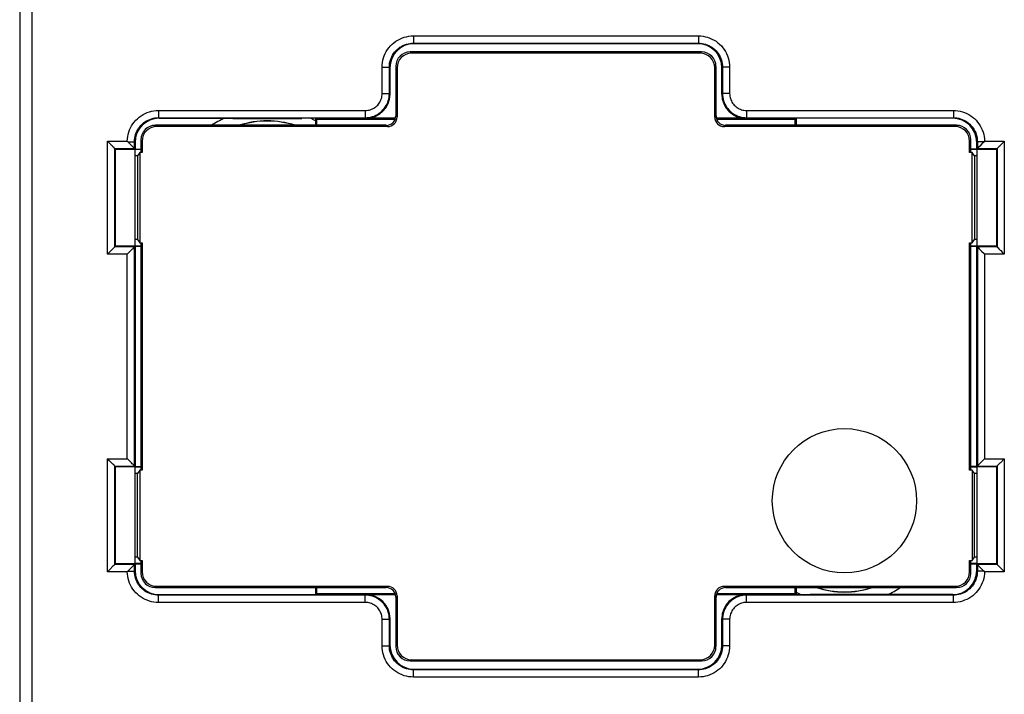
# Model space of a CAD drawing. Units: millimetres. Extents: x 77 to 206, y 80 to 150.
# Drawn here: x 77 to 97, y 98 to 112 of the extents above; entities that cross this region are included whole.
import ezdxf

# ---------------------------------------------------------------- set-up
doc = ezdxf.new("R2010")
doc.units = ezdxf.units.MM
doc.header["$LTSCALE"] = 16.335
doc.layers.get('0').update_dxf_attribs({"linetype": 'CONTINUOUS'})
for name, color, linetype in [('ASSI', 7, 'CONTINUOUS'), ('DRAFT', 7, 'CONTINUOUS'), ('RACCORDO', 7, 'CONTINUOUS')]:
    doc.layers.add(name, color=color, linetype=linetype)

msp = doc.modelspace()

# ---------------------------------------------------------------- linework, layer by layer
at = {"color": 253, "linetype": 'CONTINUOUS'}
for p, q in [((76.751, 84.045), (76.751, 125.504)), ((77.001, 84.133), (77.001, 125.504)), ((84.928, 111.492), (84.928, 111.342)), ((84.928, 111.492), (90.855, 111.492)), ((90.855, 111.492), (90.855, 111.342)), ((84.928, 111.342), (84.941, 111.329)), ((84.928, 111.342), (90.855, 111.342)), ((90.855, 111.342), (90.841, 111.329)), ((84.278, 110.292), (84.278, 110.842)), ((84.278, 110.842), (84.428, 110.842)), ((84.428, 110.292), (84.428, 110.842)), ((84.428, 110.842), (84.441, 110.829)), ((91.354, 110.842), (91.341, 110.829)), ((91.354, 110.842), (91.354, 110.292)), ((91.504, 110.842), (91.354, 110.842)), ((91.504, 110.842), (91.504, 110.292)), ((84.278, 110.292), (84.428, 110.292)), ((84.441, 110.279), (84.428, 110.292)), ((91.354, 110.292), (91.341, 110.279)), ((91.504, 110.292), (91.354, 110.292)), ((79.628, 109.942), (79.628, 109.792)), ((79.628, 109.942), (83.928, 109.942)), ((79.628, 109.792), (79.641, 109.779)), ((79.628, 109.792), (83.928, 109.792)), ((83.928, 109.942), (83.928, 109.792)), ((83.941, 109.779), (83.928, 109.792)), ((91.854, 109.792), (91.841, 109.779)), ((91.854, 109.942), (91.854, 109.792)), ((91.854, 109.942), (96.155, 109.942)), ((91.854, 109.792), (96.155, 109.792)), ((96.155, 109.792), (96.141, 109.779)), ((96.155, 109.942), (96.155, 109.792)), ((78.568, 106.955), (78.568, 109.302)), ((78.568, 109.302), (78.978, 109.302)), ((78.718, 107.105), (78.718, 109.152)), ((78.718, 109.152), (79.128, 109.152)), ((78.988, 109.292), (79.128, 109.292)), ((79.128, 109.152), (79.128, 109.292)), ((79.128, 109.292), (79.141, 109.279)), ((96.654, 109.292), (96.641, 109.279)), ((96.654, 109.292), (96.654, 109.152)), ((96.794, 109.292), (96.654, 109.292)), ((96.654, 109.152), (97.065, 109.152)), ((96.804, 109.302), (97.215, 109.302)), ((97.065, 109.152), (97.065, 107.105)), ((97.215, 109.302), (97.215, 106.955)), ((79.128, 107.105), (78.718, 107.105)), ((79.128, 102.552), (79.128, 107.105)), ((96.654, 107.105), (96.654, 102.552)), ((97.065, 107.105), (96.654, 107.105)), ((78.978, 106.955), (78.568, 106.955)), ((78.978, 102.702), (78.978, 106.955)), ((96.804, 106.955), (96.804, 102.702)), ((97.215, 106.955), (96.804, 106.955)), ((78.568, 100.355), (78.568, 102.702)), ((78.568, 102.702), (78.978, 102.702)), ((96.804, 102.702), (97.215, 102.702)), ((97.215, 102.702), (97.215, 100.355)), ((78.718, 100.505), (78.718, 102.552)), ((78.718, 102.552), (79.128, 102.552)), ((96.654, 102.552), (97.065, 102.552)), ((97.065, 102.552), (97.065, 100.505)), ((78.978, 100.355), (78.568, 100.355)), ((79.128, 100.505), (78.718, 100.505)), ((78.989, 100.365), (79.128, 100.365)), ((79.128, 100.365), (79.128, 100.505)), ((79.128, 100.365), (79.141, 100.379)), ((96.654, 100.365), (96.641, 100.379)), ((96.654, 100.505), (96.654, 100.365)), ((97.065, 100.505), (96.654, 100.505)), ((96.794, 100.365), (96.654, 100.365)), ((97.215, 100.355), (96.804, 100.355)), ((79.628, 99.865), (79.641, 99.879)), ((79.628, 99.715), (79.628, 99.865)), ((83.928, 99.865), (79.628, 99.865)), ((83.928, 99.715), (79.628, 99.715)), ((83.928, 99.865), (83.941, 99.879)), ((83.928, 99.715), (83.928, 99.865)), ((91.841, 99.879), (91.854, 99.865)), ((91.854, 99.715), (91.854, 99.865)), ((96.155, 99.865), (91.854, 99.865)), ((96.155, 99.715), (91.854, 99.715)), ((96.155, 99.865), (96.141, 99.879)), ((96.155, 99.715), (96.155, 99.865)), ((84.278, 98.815), (84.278, 99.366)), ((84.278, 99.366), (84.428, 99.366)), ((84.428, 99.366), (84.441, 99.379)), ((84.428, 98.815), (84.428, 99.366)), ((91.341, 99.379), (91.354, 99.366)), ((91.354, 99.366), (91.354, 98.815)), ((91.504, 99.366), (91.354, 99.366)), ((91.504, 99.366), (91.504, 98.815)), ((84.278, 98.815), (84.428, 98.815)), ((84.428, 98.815), (84.441, 98.829)), ((91.354, 98.815), (91.341, 98.829)), ((91.504, 98.815), (91.354, 98.815)), ((84.928, 98.315), (84.941, 98.329)), ((84.928, 98.165), (84.928, 98.315)), ((90.855, 98.315), (84.928, 98.315)), ((90.855, 98.315), (90.841, 98.329)), ((90.855, 98.165), (90.855, 98.315)), ((90.855, 98.165), (84.928, 98.165))]:
    msp.add_line(p, q, dxfattribs=at)
at = {"color": 7, "linetype": 'CONTINUOUS'}
for p, q in [((90.841, 111.329), (84.941, 111.329)), ((84.441, 110.829), (84.441, 110.279)), ((91.341, 110.279), (91.341, 110.829)), ((79.641, 109.779), (81.175, 109.778)), ((81.853, 109.777), (82.606, 109.778)), ((82.891, 109.779), (82.606, 109.778)), ((82.891, 109.779), (82.891, 109.695)), ((82.916, 109.754), (82.891, 109.779)), ((82.916, 109.754), (82.916, 109.633)), ((84.546, 109.754), (82.916, 109.754)), ((84.554, 109.779), (83.941, 109.779)), ((91.841, 109.779), (91.228, 109.779)), ((92.867, 109.754), (91.237, 109.754)), ((92.867, 109.754), (92.891, 109.779)), ((92.867, 109.633), (92.867, 109.754)), ((92.891, 109.633), (92.891, 109.779)), ((96.141, 109.779), (92.891, 109.779)), ((82.891, 109.695), (82.892, 109.633)), ((78.578, 109.291), (78.568, 109.302)), ((78.653, 109.217), (78.643, 109.227)), ((78.731, 109.139), (78.718, 109.152)), ((78.731, 107.118), (78.731, 109.139)), ((78.731, 109.139), (79.141, 109.132)), ((78.985, 109.295), (78.983, 109.297)), ((78.988, 109.292), (78.985, 109.295)), ((79.005, 109.276), (78.988, 109.292)), ((79.085, 109.196), (79.005, 109.276)), ((79.141, 109.139), (79.128, 109.152)), ((79.141, 109.279), (79.141, 109.139)), ((79.141, 109.139), (79.262, 109.139)), ((79.141, 107.125), (79.141, 109.132)), ((79.262, 109.129), (79.141, 109.129)), ((96.641, 109.139), (96.52, 109.139)), ((96.641, 109.129), (96.52, 109.129)), ((96.641, 109.139), (96.641, 109.279)), ((96.641, 109.139), (96.654, 109.152)), ((96.641, 109.132), (97.052, 109.139)), ((96.641, 109.132), (96.641, 107.125)), ((96.734, 109.231), (96.778, 109.275)), ((96.778, 109.275), (96.794, 109.292)), ((96.8, 109.298), (96.802, 109.3)), ((96.802, 109.3), (96.804, 109.302)), ((97.052, 109.139), (97.065, 109.152)), ((97.052, 109.139), (97.052, 107.118)), ((97.129, 109.217), (97.14, 109.227)), ((97.14, 109.227), (97.204, 109.292)), ((97.204, 109.292), (97.215, 109.302)), ((78.731, 107.118), (78.718, 107.105)), ((79.141, 107.125), (78.731, 107.118)), ((79.141, 107.118), (79.128, 107.105)), ((79.141, 107.129), (79.262, 107.129)), ((79.141, 107.118), (79.141, 102.539)), ((79.141, 107.118), (79.262, 107.118)), ((96.52, 107.129), (96.641, 107.129)), ((96.52, 107.118), (96.641, 107.118)), ((97.052, 107.118), (96.641, 107.125)), ((96.641, 102.539), (96.641, 107.118)), ((96.641, 107.118), (96.654, 107.105)), ((97.052, 107.118), (97.065, 107.105)), ((78.578, 106.966), (78.568, 106.955)), ((78.643, 107.03), (78.578, 106.966)), ((78.653, 107.04), (78.643, 107.03)), ((78.989, 106.966), (78.978, 106.955)), ((79.083, 107.06), (78.989, 106.966)), ((96.7, 107.06), (96.719, 107.04)), ((96.719, 107.04), (96.74, 107.02)), ((96.74, 107.02), (96.794, 106.966)), ((96.794, 106.966), (96.804, 106.955)), ((97.129, 107.04), (97.14, 107.03)), ((97.204, 106.966), (97.215, 106.955)), ((78.578, 102.691), (78.568, 102.702)), ((78.653, 102.617), (78.643, 102.627)), ((78.989, 102.692), (78.978, 102.702)), ((79.043, 102.637), (78.989, 102.692)), ((79.064, 102.617), (79.043, 102.637)), ((79.083, 102.598), (79.064, 102.617)), ((96.7, 102.598), (96.794, 102.691)), ((96.794, 102.691), (96.804, 102.702)), ((97.129, 102.617), (97.14, 102.627)), ((97.14, 102.627), (97.204, 102.692)), ((97.204, 102.692), (97.215, 102.702)), ((78.731, 102.539), (78.718, 102.552)), ((78.731, 100.518), (78.731, 102.539)), ((78.731, 102.539), (79.141, 102.532)), ((79.141, 102.539), (79.128, 102.552)), ((79.141, 102.539), (79.262, 102.539)), ((79.141, 100.525), (79.141, 102.532)), ((79.262, 102.529), (79.141, 102.529)), ((96.641, 102.539), (96.52, 102.539)), ((96.641, 102.529), (96.52, 102.529)), ((96.641, 102.539), (96.654, 102.552)), ((96.641, 102.532), (97.052, 102.539)), ((96.641, 102.532), (96.641, 100.525)), ((97.052, 102.539), (97.065, 102.552)), ((97.052, 102.539), (97.052, 100.518)), ((79.141, 100.529), (79.262, 100.529)), ((96.52, 100.529), (96.641, 100.529)), ((78.578, 100.366), (78.568, 100.355)), ((78.643, 100.43), (78.578, 100.366)), ((78.653, 100.44), (78.643, 100.43)), ((78.731, 100.518), (78.718, 100.505)), ((79.141, 100.525), (78.731, 100.518)), ((78.981, 100.357), (78.978, 100.355)), ((78.983, 100.36), (78.981, 100.357)), ((79.005, 100.382), (78.989, 100.365)), ((79.049, 100.426), (79.005, 100.382)), ((79.094, 100.471), (79.049, 100.426)), ((79.141, 100.518), (79.128, 100.505)), ((79.141, 100.518), (79.141, 100.379)), ((79.141, 100.518), (79.262, 100.518)), ((96.52, 100.518), (96.641, 100.518)), ((97.052, 100.518), (96.641, 100.525)), ((96.641, 100.379), (96.641, 100.518)), ((96.641, 100.518), (96.654, 100.505)), ((96.679, 100.48), (96.778, 100.382)), ((96.778, 100.382), (96.794, 100.365)), ((96.794, 100.365), (96.798, 100.362)), ((96.798, 100.362), (96.8, 100.36)), ((97.052, 100.518), (97.065, 100.505)), ((97.129, 100.44), (97.14, 100.43)), ((97.204, 100.366), (97.215, 100.355)), ((82.891, 100.024), (82.891, 99.879)), ((82.916, 100.024), (82.916, 99.903)), ((92.867, 99.903), (92.867, 100.024)), ((92.891, 99.962), (92.891, 100.024)), ((92.891, 99.879), (92.891, 99.962)), ((79.641, 99.879), (82.891, 99.879)), ((82.916, 99.903), (82.891, 99.879)), ((82.916, 99.903), (84.546, 99.903)), ((83.941, 99.879), (84.554, 99.879)), ((91.228, 99.879), (91.841, 99.879)), ((91.237, 99.903), (92.867, 99.903)), ((92.867, 99.903), (92.891, 99.879)), ((92.891, 99.879), (93.177, 99.879)), ((93.929, 99.88), (93.177, 99.879)), ((96.141, 99.879), (94.608, 99.879)), ((84.441, 99.379), (84.441, 98.829)), ((91.341, 98.829), (91.341, 99.379)), ((84.941, 98.329), (90.841, 98.329))]:
    msp.add_line(p, q, dxfattribs=at)
at = {"color": 253, "linetype": 'CONTINUOUS'}
for points in [[(84.278, 110.842), (84.28, 110.891), (84.285, 110.939), (84.294, 110.986), (84.307, 111.033), (84.323, 111.079), (84.342, 111.124), (84.365, 111.167), (84.391, 111.208), (84.42, 111.247), (84.451, 111.284), (84.486, 111.318), (84.523, 111.35), (84.562, 111.379), (84.603, 111.404), (84.646, 111.427), (84.69, 111.447), (84.736, 111.463), (84.783, 111.475), (84.831, 111.484), (84.879, 111.49), (84.928, 111.492)], [(90.855, 111.492), (90.903, 111.49), (90.952, 111.484), (90.999, 111.475), (91.046, 111.463), (91.092, 111.447), (91.136, 111.427), (91.179, 111.405), (91.221, 111.379), (91.26, 111.35), (91.296, 111.318), (91.331, 111.284), (91.362, 111.247), (91.391, 111.208), (91.417, 111.167), (91.44, 111.124), (91.459, 111.08), (91.475, 111.034), (91.488, 110.987), (91.497, 110.939), (91.502, 110.891), (91.504, 110.842)], [(84.428, 110.842), (84.43, 110.879), (84.434, 110.916), (84.441, 110.953), (84.45, 110.989), (84.463, 111.025), (84.478, 111.059), (84.495, 111.092), (84.515, 111.124), (84.537, 111.154), (84.562, 111.182), (84.588, 111.208), (84.616, 111.233), (84.646, 111.255), (84.678, 111.275), (84.711, 111.292), (84.745, 111.307), (84.781, 111.319), (84.817, 111.329), (84.853, 111.336), (84.891, 111.34), (84.928, 111.342)], [(90.855, 111.342), (90.892, 111.34), (90.929, 111.336), (90.966, 111.329), (91.002, 111.32), (91.037, 111.307), (91.072, 111.292), (91.105, 111.275), (91.136, 111.255), (91.166, 111.233), (91.195, 111.208), (91.221, 111.182), (91.245, 111.154), (91.268, 111.124), (91.287, 111.092), (91.305, 111.059), (91.32, 111.025), (91.332, 110.989), (91.342, 110.953), (91.349, 110.916), (91.353, 110.879), (91.354, 110.842)], [(83.928, 109.942), (83.955, 109.943), (83.98, 109.946), (84.006, 109.95), (84.031, 109.957), (84.056, 109.966), (84.08, 109.976), (84.103, 109.988), (84.125, 110.002), (84.146, 110.018), (84.166, 110.035), (84.185, 110.054), (84.202, 110.073), (84.217, 110.094), (84.231, 110.117), (84.243, 110.14), (84.254, 110.164), (84.263, 110.188), (84.269, 110.214), (84.274, 110.239), (84.277, 110.265), (84.278, 110.292)], [(83.928, 109.792), (83.966, 109.793), (84.003, 109.797), (84.039, 109.804), (84.076, 109.814), (84.111, 109.826), (84.145, 109.841), (84.178, 109.859), (84.21, 109.879), (84.24, 109.901), (84.268, 109.925), (84.295, 109.952), (84.319, 109.98), (84.341, 110.01), (84.361, 110.042), (84.379, 110.075), (84.394, 110.109), (84.406, 110.144), (84.416, 110.18), (84.423, 110.217), (84.427, 110.254), (84.428, 110.292)], [(91.354, 110.292), (91.356, 110.254), (91.36, 110.217), (91.367, 110.18), (91.377, 110.144), (91.389, 110.109), (91.404, 110.075), (91.421, 110.042), (91.441, 110.01), (91.464, 109.98), (91.488, 109.952), (91.514, 109.925), (91.543, 109.901), (91.573, 109.879), (91.604, 109.859), (91.637, 109.841), (91.672, 109.826), (91.707, 109.814), (91.743, 109.804), (91.78, 109.797), (91.817, 109.793), (91.854, 109.792)], [(91.504, 110.292), (91.505, 110.265), (91.508, 110.239), (91.513, 110.214), (91.52, 110.188), (91.529, 110.164), (91.539, 110.14), (91.551, 110.117), (91.565, 110.094), (91.581, 110.073), (91.598, 110.054), (91.616, 110.035), (91.636, 110.018), (91.657, 110.002), (91.68, 109.988), (91.703, 109.976), (91.727, 109.966), (91.751, 109.957), (91.777, 109.95), (91.802, 109.946), (91.828, 109.943), (91.854, 109.942)], [(78.978, 109.302), (78.981, 109.35), (78.987, 109.398), (78.996, 109.445), (79.009, 109.491), (79.026, 109.536), (79.046, 109.58), (79.069, 109.622), (79.095, 109.663), (79.123, 109.701), (79.155, 109.737), (79.189, 109.771), (79.226, 109.802), (79.265, 109.831), (79.306, 109.856), (79.348, 109.878), (79.392, 109.897), (79.438, 109.913), (79.485, 109.926), (79.532, 109.934), (79.579, 109.94), (79.628, 109.942)], [(79.128, 109.292), (79.13, 109.329), (79.134, 109.366), (79.141, 109.403), (79.15, 109.439), (79.163, 109.475), (79.178, 109.509), (79.195, 109.542), (79.215, 109.574), (79.237, 109.604), (79.262, 109.632), (79.288, 109.658), (79.316, 109.683), (79.346, 109.705), (79.378, 109.725), (79.411, 109.742), (79.445, 109.757), (79.481, 109.769), (79.517, 109.779), (79.553, 109.786), (79.591, 109.79), (79.628, 109.792)], [(96.155, 109.942), (96.203, 109.94), (96.251, 109.935), (96.297, 109.926), (96.344, 109.913), (96.39, 109.898), (96.434, 109.879), (96.476, 109.856), (96.517, 109.831), (96.556, 109.803), (96.593, 109.772), (96.627, 109.738), (96.659, 109.702), (96.688, 109.663), (96.714, 109.623), (96.737, 109.581), (96.756, 109.537), (96.773, 109.491), (96.786, 109.445), (96.796, 109.398), (96.802, 109.351), (96.804, 109.302)], [(96.155, 109.792), (96.192, 109.79), (96.229, 109.786), (96.266, 109.779), (96.302, 109.77), (96.337, 109.757), (96.372, 109.742), (96.405, 109.725), (96.436, 109.705), (96.466, 109.683), (96.495, 109.658), (96.521, 109.632), (96.545, 109.604), (96.568, 109.574), (96.587, 109.542), (96.605, 109.509), (96.62, 109.475), (96.632, 109.439), (96.642, 109.403), (96.649, 109.366), (96.653, 109.329), (96.654, 109.292)], [(79.628, 99.715), (79.58, 99.717), (79.532, 99.723), (79.485, 99.731), (79.439, 99.744), (79.393, 99.76), (79.349, 99.779), (79.306, 99.801), (79.265, 99.826), (79.226, 99.854), (79.19, 99.885), (79.155, 99.919), (79.124, 99.955), (79.095, 99.994), (79.069, 100.034), (79.046, 100.077), (79.026, 100.12), (79.01, 100.166), (78.997, 100.212), (78.987, 100.259), (78.981, 100.307), (78.978, 100.355)], [(79.628, 99.865), (79.591, 99.867), (79.554, 99.871), (79.517, 99.878), (79.481, 99.888), (79.445, 99.9), (79.411, 99.915), (79.378, 99.932), (79.346, 99.952), (79.316, 99.975), (79.288, 99.999), (79.262, 100.025), (79.237, 100.054), (79.215, 100.084), (79.195, 100.115), (79.178, 100.148), (79.163, 100.183), (79.15, 100.218), (79.141, 100.254), (79.134, 100.291), (79.13, 100.328), (79.128, 100.365)], [(96.654, 100.365), (96.653, 100.328), (96.649, 100.291), (96.642, 100.254), (96.632, 100.218), (96.62, 100.183), (96.605, 100.148), (96.587, 100.115), (96.568, 100.084), (96.545, 100.054), (96.521, 100.025), (96.495, 99.999), (96.466, 99.975), (96.436, 99.952), (96.405, 99.932), (96.372, 99.915), (96.337, 99.9), (96.302, 99.888), (96.266, 99.878), (96.229, 99.871), (96.192, 99.867), (96.155, 99.865)], [(96.804, 100.355), (96.802, 100.307), (96.796, 100.259), (96.786, 100.213), (96.773, 100.166), (96.757, 100.121), (96.737, 100.077), (96.714, 100.035), (96.688, 99.994), (96.659, 99.956), (96.627, 99.92), (96.593, 99.886), (96.557, 99.855), (96.518, 99.826), (96.477, 99.801), (96.434, 99.779), (96.39, 99.76), (96.344, 99.744), (96.298, 99.732), (96.251, 99.723), (96.203, 99.717), (96.155, 99.715)], [(84.428, 99.366), (84.427, 99.403), (84.423, 99.44), (84.416, 99.477), (84.406, 99.513), (84.394, 99.548), (84.379, 99.582), (84.361, 99.616), (84.341, 99.647), (84.319, 99.677), (84.295, 99.706), (84.268, 99.732), (84.24, 99.756), (84.21, 99.779), (84.178, 99.798), (84.145, 99.816), (84.111, 99.831), (84.076, 99.843), (84.039, 99.853), (84.003, 99.86), (83.966, 99.864), (83.928, 99.865)], [(84.278, 99.366), (84.277, 99.392), (84.274, 99.418), (84.269, 99.443), (84.263, 99.469), (84.254, 99.494), (84.243, 99.517), (84.231, 99.541), (84.217, 99.563), (84.202, 99.584), (84.185, 99.604), (84.166, 99.622), (84.146, 99.639), (84.125, 99.655), (84.103, 99.669), (84.08, 99.681), (84.056, 99.691), (84.031, 99.7), (84.006, 99.707), (83.98, 99.712), (83.955, 99.714), (83.928, 99.715)], [(91.854, 99.865), (91.817, 99.864), (91.78, 99.86), (91.743, 99.853), (91.707, 99.843), (91.672, 99.831), (91.637, 99.816), (91.604, 99.798), (91.573, 99.779), (91.543, 99.756), (91.514, 99.732), (91.488, 99.706), (91.464, 99.677), (91.441, 99.647), (91.421, 99.615), (91.404, 99.582), (91.389, 99.548), (91.377, 99.513), (91.367, 99.477), (91.36, 99.44), (91.356, 99.403), (91.354, 99.366)], [(91.854, 99.715), (91.828, 99.714), (91.802, 99.712), (91.777, 99.707), (91.751, 99.7), (91.727, 99.691), (91.703, 99.681), (91.68, 99.669), (91.657, 99.655), (91.636, 99.639), (91.616, 99.622), (91.598, 99.604), (91.581, 99.584), (91.565, 99.563), (91.551, 99.541), (91.539, 99.517), (91.529, 99.494), (91.52, 99.469), (91.513, 99.443), (91.508, 99.418), (91.505, 99.392), (91.504, 99.366)], [(84.928, 98.165), (84.879, 98.167), (84.831, 98.173), (84.784, 98.182), (84.737, 98.194), (84.691, 98.21), (84.646, 98.23), (84.603, 98.252), (84.562, 98.278), (84.523, 98.307), (84.486, 98.339), (84.452, 98.373), (84.42, 98.41), (84.391, 98.449), (84.365, 98.49), (84.343, 98.533), (84.323, 98.578), (84.307, 98.624), (84.295, 98.67), (84.286, 98.718), (84.28, 98.766), (84.278, 98.815)], [(84.928, 98.315), (84.891, 98.317), (84.854, 98.321), (84.817, 98.328), (84.781, 98.338), (84.745, 98.35), (84.711, 98.365), (84.678, 98.382), (84.646, 98.402), (84.616, 98.425), (84.588, 98.449), (84.562, 98.475), (84.537, 98.504), (84.515, 98.534), (84.495, 98.565), (84.478, 98.598), (84.463, 98.633), (84.45, 98.668), (84.441, 98.704), (84.434, 98.741), (84.43, 98.778), (84.428, 98.815)], [(91.354, 98.815), (91.353, 98.778), (91.349, 98.741), (91.342, 98.704), (91.332, 98.668), (91.32, 98.633), (91.305, 98.598), (91.287, 98.565), (91.268, 98.534), (91.245, 98.504), (91.221, 98.475), (91.195, 98.449), (91.166, 98.425), (91.136, 98.402), (91.105, 98.382), (91.072, 98.365), (91.037, 98.35), (91.002, 98.338), (90.966, 98.328), (90.929, 98.321), (90.892, 98.317), (90.855, 98.315)], [(91.504, 98.815), (91.503, 98.766), (91.497, 98.718), (91.488, 98.671), (91.476, 98.624), (91.459, 98.578), (91.44, 98.534), (91.417, 98.491), (91.392, 98.449), (91.363, 98.41), (91.331, 98.374), (91.297, 98.339), (91.26, 98.307), (91.221, 98.279), (91.18, 98.253), (91.137, 98.23), (91.092, 98.211), (91.046, 98.194), (90.999, 98.182), (90.952, 98.173), (90.904, 98.167), (90.855, 98.165)]]:
    msp.add_lwpolyline(points, dxfattribs=at)
at = {"color": 7, "linetype": 'CONTINUOUS'}
for points in [[(81.175, 109.778), (81.446, 109.778), (81.853, 109.777)], [(78.643, 109.227), (78.611, 109.259), (78.578, 109.291)], [(78.681, 109.189), (78.672, 109.198), (78.653, 109.217)], [(78.718, 109.152), (78.716, 109.154), (78.714, 109.157), (78.709, 109.161), (78.704, 109.166), (78.697, 109.173), (78.681, 109.189)], [(78.983, 109.297), (78.982, 109.299), (78.98, 109.3), (78.979, 109.301), (78.978, 109.302)], [(79.117, 109.163), (79.111, 109.17), (79.103, 109.177), (79.085, 109.196)], [(79.128, 109.152), (79.127, 109.153), (79.117, 109.163)], [(96.654, 109.152), (96.655, 109.153), (96.666, 109.164)], [(96.666, 109.164), (96.672, 109.17), (96.679, 109.177), (96.734, 109.231)], [(96.794, 109.292), (96.795, 109.293), (96.8, 109.298)], [(97.065, 109.152), (97.067, 109.153), (97.069, 109.156), (97.073, 109.161), (97.079, 109.166), (97.086, 109.173), (97.101, 109.189)], [(97.101, 109.189), (97.11, 109.198), (97.129, 109.217)], [(78.718, 107.105), (78.716, 107.104), (78.713, 107.101), (78.709, 107.096), (78.704, 107.091), (78.697, 107.084), (78.681, 107.068)], [(79.107, 107.084), (79.092, 107.069), (79.083, 107.06)], [(79.128, 107.105), (79.127, 107.103), (79.124, 107.101), (79.12, 107.096), (79.114, 107.091), (79.107, 107.084)], [(96.654, 107.105), (96.656, 107.104), (96.659, 107.101), (96.663, 107.096), (96.668, 107.091), (96.675, 107.084)], [(96.675, 107.084), (96.691, 107.068), (96.7, 107.06)], [(97.065, 107.105), (97.066, 107.103), (97.069, 107.101), (97.073, 107.096), (97.079, 107.091), (97.086, 107.084), (97.101, 107.069)], [(78.681, 107.068), (78.672, 107.06), (78.653, 107.04)], [(97.101, 107.069), (97.11, 107.06), (97.129, 107.04)], [(97.14, 107.03), (97.172, 106.998), (97.204, 106.966)], [(78.643, 102.627), (78.611, 102.659), (78.578, 102.691)], [(78.681, 102.589), (78.672, 102.598), (78.653, 102.617)], [(78.718, 102.552), (78.716, 102.554), (78.714, 102.557), (78.709, 102.561), (78.704, 102.566), (78.697, 102.573), (78.681, 102.589)], [(79.107, 102.573), (79.092, 102.589), (79.083, 102.598)], [(79.128, 102.552), (79.127, 102.553), (79.124, 102.556), (79.12, 102.561), (79.114, 102.566), (79.107, 102.573)], [(96.654, 102.552), (96.656, 102.554), (96.659, 102.557), (96.663, 102.561), (96.669, 102.566), (96.675, 102.573)], [(96.675, 102.573), (96.691, 102.589), (96.7, 102.598)], [(97.065, 102.552), (97.067, 102.553), (97.069, 102.556), (97.073, 102.561), (97.079, 102.566), (97.086, 102.573), (97.101, 102.589)], [(97.101, 102.589), (97.11, 102.598), (97.129, 102.617)], [(78.681, 100.468), (78.672, 100.46), (78.653, 100.44)], [(78.718, 100.505), (78.716, 100.504), (78.713, 100.501), (78.709, 100.496), (78.704, 100.491), (78.697, 100.484), (78.681, 100.468)], [(78.989, 100.365), (78.987, 100.364), (78.983, 100.36)], [(79.117, 100.494), (79.111, 100.487), (79.094, 100.471)], [(79.128, 100.505), (79.127, 100.504), (79.117, 100.494)], [(96.654, 100.505), (96.655, 100.504), (96.666, 100.494)], [(96.666, 100.494), (96.672, 100.487), (96.679, 100.48)], [(96.8, 100.36), (96.801, 100.359), (96.802, 100.357), (96.803, 100.356), (96.804, 100.355)], [(97.065, 100.505), (97.066, 100.503), (97.069, 100.501), (97.073, 100.496), (97.079, 100.491), (97.086, 100.484), (97.101, 100.469)], [(97.101, 100.469), (97.11, 100.46), (97.129, 100.44)], [(97.14, 100.43), (97.172, 100.398), (97.204, 100.366)], [(94.608, 99.879), (94.337, 99.879), (93.929, 99.88)]]:
    msp.add_lwpolyline(points, dxfattribs=at)
at = {"color": 253, "linetype": 'CONTINUOUS'}
for centre, radius, start, end in [((81.891, 107.829), 2.146, 114.6598, 122.7396), ((81.891, 107.829), 2.146, 62.2215, 65.3532), ((81.891, 107.829), 1.896, 72.1365, 107.8163), ((93.891, 101.829), 2.146, 242.2215, 245.3551), ((93.891, 101.829), 1.896, 252.1365, 287.8163), ((93.891, 101.829), 2.146, 294.6598, 302.7396)]:
    msp.add_arc(centre, radius, start, end, dxfattribs=at)
at = {"color": 7, "linetype": 'CONTINUOUS'}
for centre, start, end in [((81.891, 107.829), 72.425, 107.5781), ((93.891, 101.829), 252.425, 287.5781)]:
    msp.add_arc(centre, 1.893, start, end, dxfattribs=at)
for centre, major_axis, start_param, end_param in [((84.941, 110.829), (0.354, -0.354), 2.356347, 3.926839), ((90.841, 110.829), (-0.354, -0.354), 2.356347, 3.926839), ((83.941, 110.279), (0.354, -0.354), -0.785246, 0.785246), ((91.841, 110.279), (0.354, 0.354), 2.356347, 3.926839), ((79.641, 109.279), (0.354, -0.354), 2.356347, 3.926839), ((96.141, 109.279), (-0.354, -0.354), 2.356347, 3.926839), ((79.641, 100.379), (0.354, 0.354), 2.356347, 3.926839), ((96.141, 100.379), (-0.354, 0.354), 2.356347, 3.926839), ((83.941, 99.379), (0.354, 0.354), -0.785246, 0.785246), ((91.841, 99.379), (0.354, -0.354), 2.356347, 3.926839), ((84.941, 98.829), (0.354, 0.354), 2.356347, 3.926839), ((90.841, 98.829), (-0.354, 0.354), 2.356347, 3.926839)]:
    msp.add_ellipse(centre, major_axis=major_axis, ratio=0.999695, start_param=start_param, end_param=end_param, dxfattribs=at)
at = {"layer": 'ASSI', "color": 7, "linetype": 'CONTINUOUS'}
msp.add_circle((93.891, 101.829), 1.5, dxfattribs=at)
at = {"layer": 'DRAFT', "color": 7, "linetype": 'CONTINUOUS'}
for p, q in [((79.238, 109.068), (79.191, 108.997)), ((79.191, 108.997), (79.191, 107.26)), ((79.238, 109.068), (79.238, 107.189)), ((79.288, 109.068), (79.238, 109.068)), ((96.544, 109.068), (96.494, 109.068)), ((96.544, 107.189), (96.544, 109.068)), ((96.592, 108.997), (96.544, 109.068)), ((96.592, 108.997), (96.592, 107.26)), ((79.191, 107.26), (79.238, 107.189)), ((79.238, 107.189), (79.288, 107.189)), ((79.262, 107.189), (79.262, 102.468)), ((79.288, 107.189), (79.288, 102.468)), ((96.494, 102.468), (96.494, 107.189)), ((96.494, 107.189), (96.544, 107.189)), ((96.52, 102.468), (96.52, 107.189)), ((96.544, 107.189), (96.592, 107.26)), ((79.238, 102.468), (79.191, 102.397)), ((79.191, 100.66), (79.191, 102.397)), ((79.238, 102.468), (79.238, 100.589)), ((79.288, 102.468), (79.238, 102.468)), ((96.544, 102.468), (96.494, 102.468)), ((96.544, 102.468), (96.544, 100.589)), ((96.592, 102.397), (96.544, 102.468)), ((96.592, 100.66), (96.592, 102.397)), ((79.191, 100.66), (79.238, 100.589)), ((79.238, 100.589), (79.288, 100.589)), ((96.494, 100.589), (96.544, 100.589)), ((96.544, 100.589), (96.592, 100.66))]:
    msp.add_line(p, q, dxfattribs=at)
at = {"layer": 'RACCORDO', "color": 7, "linetype": 'CONTINUOUS'}
for p, q in [((76.741, 126.729), (76.741, 82.929)), ((90.921, 111.158), (84.862, 111.158)), ((90.894, 111.132), (84.888, 111.132)), ((84.562, 110.858), (84.562, 109.833)), ((84.588, 110.832), (84.588, 109.806)), ((91.194, 109.806), (91.194, 110.832)), ((91.22, 109.833), (91.22, 110.858)), ((84.362, 109.633), (79.562, 109.633)), ((84.388, 109.607), (79.588, 109.607)), ((96.194, 109.607), (91.394, 109.607)), ((96.221, 109.633), (91.42, 109.633)), ((79.262, 109.333), (79.262, 109.068)), ((96.52, 109.068), (96.52, 109.333)), ((79.288, 109.307), (79.288, 109.068)), ((96.494, 109.068), (96.494, 109.307)), ((79.191, 108.997), (79.141, 108.997)), ((96.641, 108.997), (96.592, 108.997)), ((79.191, 107.26), (79.141, 107.26)), ((96.641, 107.26), (96.592, 107.26)), ((79.191, 102.397), (79.141, 102.397)), ((96.641, 102.397), (96.592, 102.397)), ((79.191, 100.66), (79.141, 100.66)), ((79.262, 100.589), (79.262, 100.324)), ((79.288, 100.589), (79.288, 100.35)), ((96.494, 100.35), (96.494, 100.589)), ((96.52, 100.324), (96.52, 100.589)), ((96.641, 100.66), (96.592, 100.66)), ((79.562, 100.024), (84.362, 100.024)), ((79.588, 100.051), (84.388, 100.051)), ((91.394, 100.051), (96.194, 100.051)), ((91.42, 100.024), (96.221, 100.024)), ((84.562, 99.825), (84.562, 98.799)), ((84.588, 99.851), (84.588, 98.825)), ((91.194, 98.825), (91.194, 99.851)), ((91.22, 98.799), (91.22, 99.825)), ((84.862, 98.499), (90.921, 98.499)), ((84.888, 98.526), (90.894, 98.526))]:
    msp.add_line(p, q, dxfattribs=at)
at = {"layer": 'RACCORDO', "color": 253, "linetype": 'CONTINUOUS'}
for p, q in [((84.888, 111.132), (84.862, 111.158)), ((90.894, 111.132), (90.921, 111.158)), ((84.588, 110.832), (84.562, 110.858)), ((91.194, 110.832), (91.22, 110.858)), ((84.562, 109.833), (84.588, 109.806)), ((91.22, 109.833), (91.194, 109.806)), ((79.588, 109.607), (79.562, 109.633)), ((84.362, 109.633), (84.388, 109.607)), ((91.42, 109.633), (91.394, 109.607)), ((96.194, 109.607), (96.221, 109.633)), ((79.288, 109.307), (79.262, 109.333)), ((96.494, 109.307), (96.52, 109.333)), ((79.288, 100.35), (79.262, 100.324)), ((96.494, 100.35), (96.52, 100.324)), ((79.588, 100.051), (79.562, 100.024)), ((84.362, 100.024), (84.388, 100.051)), ((91.42, 100.024), (91.394, 100.051)), ((96.194, 100.051), (96.221, 100.024)), ((84.562, 99.825), (84.588, 99.851)), ((91.22, 99.825), (91.194, 99.851)), ((84.588, 98.825), (84.562, 98.799)), ((91.194, 98.825), (91.22, 98.799)), ((84.888, 98.526), (84.862, 98.499)), ((90.894, 98.526), (90.921, 98.499))]:
    msp.add_line(p, q, dxfattribs=at)
at = {"layer": 'RACCORDO', "color": 7, "linetype": 'CONTINUOUS'}
for centre, major_axis, start_param, end_param in [((84.862, 110.858), (0.212, -0.212), 2.356803, 3.926382), ((84.888, 110.831), (-0.212, 0.212), -0.784789, 0.784789), ((90.894, 110.831), (0.212, 0.212), -0.784789, 0.784789), ((90.92, 110.858), (0.212, 0.212), -0.784789, 0.784789), ((84.362, 109.833), (0.142, -0.142), -0.784789, 0.784789), ((84.388, 109.807), (0.142, -0.142), -0.784789, 0.784789), ((91.394, 109.807), (0.142, 0.142), -3.926382, -2.356803), ((91.421, 109.833), (-0.142, -0.142), -0.784789, 0.784789), ((79.562, 109.333), (0.212, -0.212), 2.356803, 3.926382), ((79.588, 109.306), (-0.212, 0.212), -0.784789, 0.784789), ((96.194, 109.306), (0.212, 0.212), -0.784789, 0.784789), ((96.22, 109.333), (0.212, 0.212), -0.784789, 0.784789), ((79.562, 100.325), (0.212, 0.212), -3.926382, -2.356803), ((79.588, 100.351), (-0.212, -0.212), -0.784789, 0.784789), ((96.194, 100.351), (0.212, -0.212), -0.784789, 0.784789), ((96.22, 100.325), (0.212, -0.212), -0.784789, 0.784789), ((84.362, 99.824), (0.142, 0.142), -0.784789, 0.784789), ((84.388, 99.85), (0.142, 0.142), -0.784789, 0.784789), ((91.394, 99.85), (0.142, -0.142), 2.356803, 3.926382), ((91.421, 99.824), (-0.142, 0.142), -0.784789, 0.784789), ((84.862, 98.8), (0.212, 0.212), -3.926382, -2.356803), ((84.888, 98.826), (-0.212, -0.212), -0.784789, 0.784789), ((90.894, 98.826), (0.212, -0.212), -0.784789, 0.784789), ((90.92, 98.8), (0.212, -0.212), -0.784789, 0.784789)]:
    msp.add_ellipse(centre, major_axis=major_axis, ratio=0.998783, start_param=start_param, end_param=end_param, dxfattribs=at)

doc.saveas('drawing.dxf')
